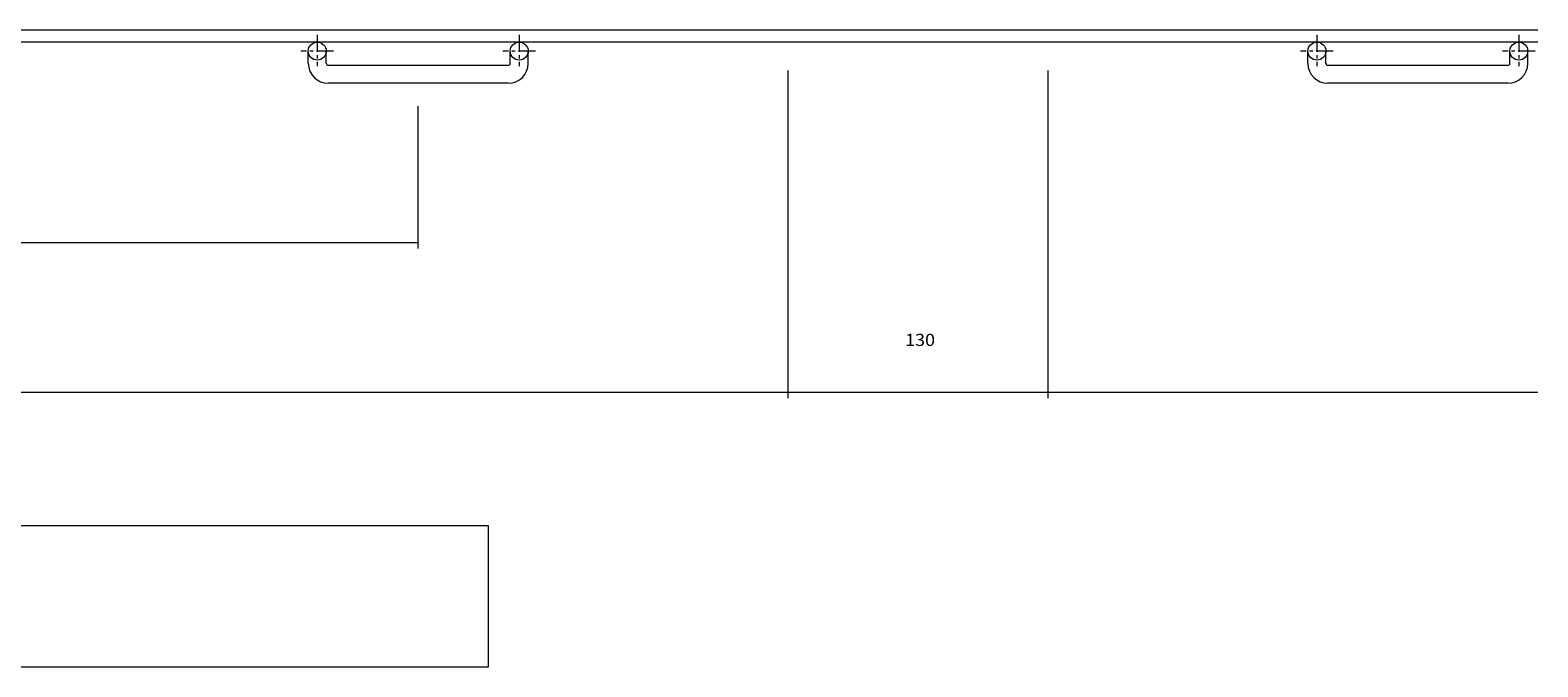
# Model space of a CAD drawing. Units: millimetres. Extents: x -116959 to 1949, y -1359 to 41177.
# Drawn here: x -112629 to -108859, y 36612 to 38206 of the extents above; entities that cross this region are included whole.
import ezdxf

# ---------------------------------------------------------------- set-up
doc = ezdxf.new("R2010")
doc.units = ezdxf.units.MM
doc.header["$LTSCALE"] = 10
doc.linetypes.add('JWW_CENTER1', pattern=[6.773333, 4.233333, -0.846667, 0.846667, -0.846667])
for name, color, linetype in [('D-1', 7, 'Continuous'), ('D-4', 7, 'Continuous'), ('D-5', 7, 'Continuous')]:
    doc.layers.add(name, color=color, linetype=linetype)
doc.styles.add('ＭＳ ゴシック', font='txt', dxfattribs={"height": 1})

msp = doc.modelspace()

# ---------------------------------------------------------------- linework, layer by layer
at = {"layer": 'D-1', "color": 2, "linetype": 'Continuous', "lineweight": 9}
for p, q in [((-108858.8, 38206.1), (-116958.8, 38206.1)), ((-108858.8, 38176.1), (-116958.8, 38176.1)), ((-111933.8, 38123.1), (-111933.8, 38153.6)), ((-111888.8, 38123.1), (-111888.8, 38153.6)), ((-111428.8, 38123.1), (-111428.8, 38153.6)), ((-111383.8, 38123.1), (-111383.8, 38153.6)), ((-109433.8, 38123.1), (-109433.8, 38153.6)), ((-109388.8, 38123.1), (-109388.8, 38153.6)), ((-108928.8, 38123.1), (-108928.8, 38153.6)), ((-108883.8, 38123.1), (-108883.8, 38153.6)), ((-111883.8, 38118.1), (-111433.8, 38118.1)), ((-109383.8, 38118.1), (-108933.8, 38118.1)), ((-111433.8, 38073.1), (-111883.8, 38073.1)), ((-108933.8, 38073.1), (-109383.8, 38073.1))]:
    msp.add_line(p, q, dxfattribs=at)
at = {"layer": 'D-1', "color": 2, "linetype": 'JWW_CENTER1', "lineweight": 9}
for p, q in [((-111911.3, 38194.2), (-111911.3, 38116.2)), ((-111406.3, 38194.2), (-111406.3, 38116.2)), ((-109411.3, 38194.2), (-109411.3, 38116.2)), ((-108906.3, 38194.2), (-108906.3, 38116.2)), ((-111870.5, 38153.6), (-111952.5, 38153.6)), ((-111365.5, 38153.6), (-111447.5, 38153.6)), ((-109370.5, 38153.6), (-109452.5, 38153.6)), ((-108865.4, 38153.6), (-108947.5, 38153.6))]:
    msp.add_line(p, q, dxfattribs=at)
at = {"layer": 'D-1', "color": 2, "linetype": 'Continuous', "lineweight": 9}
for centre in [(-111911.3, 38153.6), (-111406.3, 38153.6), (-109411.3, 38153.6), (-108906.3, 38153.6)]:
    msp.add_circle(centre, 22.5, dxfattribs=at)
for centre, radius, start, end in [((-111883.8, 38123.1), 50, 180, 270), ((-111883.8, 38123.1), 5, 180, 270), ((-111433.8, 38123.1), 50, 270, 0), ((-111433.8, 38123.1), 5, 270, 0), ((-109383.8, 38123.1), 50, 180, 270), ((-109383.8, 38123.1), 5, 180, 270), ((-108933.8, 38123.1), 50, 270, 0), ((-108933.8, 38123.1), 5, 270, 0)]:
    msp.add_arc(centre, radius, start, end, dxfattribs=at)
at = {"layer": 'D-4', "color": 7, "linetype": 'Continuous', "lineweight": 9}
for p, q in [((-110733.8, 37284.9), (-110733.8, 38105.5)), ((-110083.8, 37284.9), (-110083.8, 38105.5)), ((-111658.8, 37659.9), (-111658.8, 38015.7)), ((-114158.8, 37674.9), (-111658.8, 37674.9)), ((-115083.8, 37299.9), (-110733.8, 37299.9)), ((-110733.8, 37299.9), (-110083.8, 37299.9)), ((-110083.8, 37299.9), (-108858.8, 37299.9))]:
    msp.add_line(p, q, dxfattribs=at)
at = {"layer": 'D-4', "color": 7, "linetype": 'Continuous', "lineweight": 9, "const_width": 2}
for points in [[(-111657.8, 37674.9, 0.414214), (-111658.8, 37675.9, 0.414214), (-111659.8, 37674.9, 0.414214), (-111658.8, 37673.9, 0.414214)], [(-110732.8, 37299.9, 0.414214), (-110733.8, 37300.9, 0.414214), (-110734.8, 37299.9, 0.414214), (-110733.8, 37298.9, 0.414214)], [(-110082.8, 37299.9, 0.414214), (-110083.8, 37300.9, 0.414214), (-110084.8, 37299.9, 0.414214), (-110083.8, 37298.9, 0.414214)]]:
    msp.add_lwpolyline(points, format="xyb", close=True, dxfattribs=at)
at = {"layer": 'D-5', "color": 7, "linetype": 'Continuous', "lineweight": 9}
for p, q in [((-111483.1, 36965.5), (-114334.4, 36965.5)), ((-111483.1, 36612.5), (-111483.1, 36965.5)), ((-114334.4, 36612.5), (-111483.1, 36612.5))]:
    msp.add_line(p, q, dxfattribs=at)

# ---------------------------------------------------------------- texts
at = {"layer": 'D-4', "color": 2, "linetype": 'Continuous', "lineweight": 9, "style": 'ＭＳ ゴシック', "width": 1.083333}
msp.add_text('130', height=30.48, dxfattribs=at).set_placement((-110441.3, 37415.6))

doc.saveas('drawing.dxf')
